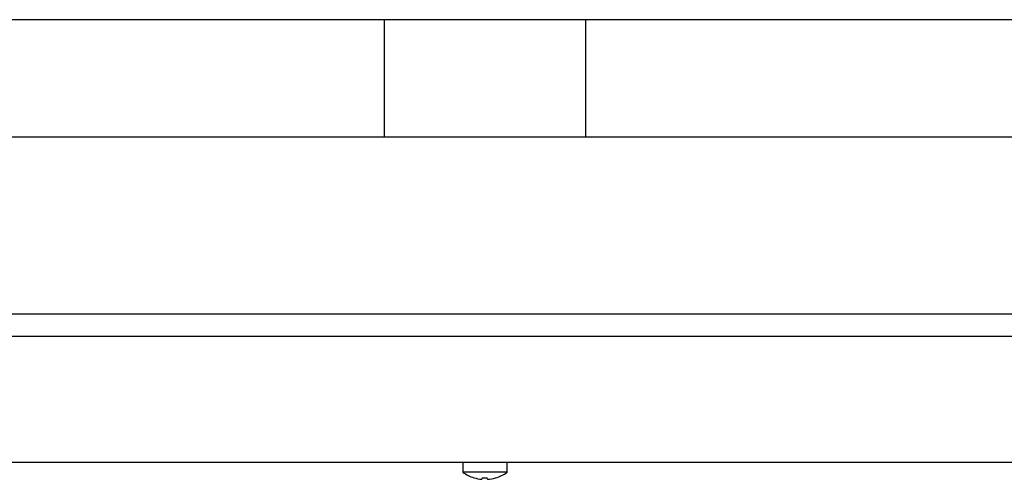
# Model space of a CAD drawing. Units: millimetres. Extents: x 5 to 415, y 5 to 292.
# Drawn here: x 76 to 102, y 67 to 80 of the extents above; entities that cross this region are included whole.
import ezdxf

# ---------------------------------------------------------------- set-up
doc = ezdxf.new("R2010")
doc.units = ezdxf.units.MM

msp = doc.modelspace()

# ---------------------------------------------------------------- linework, layer by layer
at = {"color": 7, "linetype": 'Continuous', "lineweight": 25}
for p, q in [((124.395, 79.7), (52.536, 79.7)), ((85.753, 79.7), (85.753, 76.538)), ((91.178, 76.538), (91.178, 79.7)), ((125.653, 76.538), (51.278, 76.538)), ((51.903, 71.788), (125.028, 71.788)), ((55.353, 71.188), (121.578, 71.188)), ((63.725, 67.8), (113.206, 67.8)), ((87.872, 67.8), (87.872, 67.533)), ((87.872, 67.8), (87.872, 67.533)), ((89.059, 67.533), (89.059, 67.8)), ((89.059, 67.533), (89.059, 67.8)), ((89.059, 67.533), (87.872, 67.533)), ((88.168, 67.385), (88.167, 67.383)), ((88.392, 67.384), (88.385, 67.344)), ((88.385, 67.344), (88.385, 67.343)), ((88.533, 67.343), (88.526, 67.383)), ((88.533, 67.343), (88.533, 67.342)), ((88.752, 67.379), (88.751, 67.382))]:
    msp.add_line(p, q, dxfattribs=at)
for centre, radius, start, end in [((88.465, 68.338), 1, 233.5764, 252.6489), ((88.465, 68.338), 1, 286.6405, 306.4236), ((88.465, 68.349), 1.009, 252.8397, 265.4522), ((88.465, 68.349), 1.008, 252.8321, 265.4486), ((88.465, 68.389), 1.008, 265.8453, 273.4506), ((88.465, 68.389), 1.008, 265.8379, 273.4583), ((88.466, 68.349), 1.009, 273.8497, 286.4622), ((88.466, 68.349), 1.009, 273.8463, 286.4548)]:
    msp.add_arc(centre, radius, start, end, dxfattribs=at)

doc.saveas('drawing.dxf')
